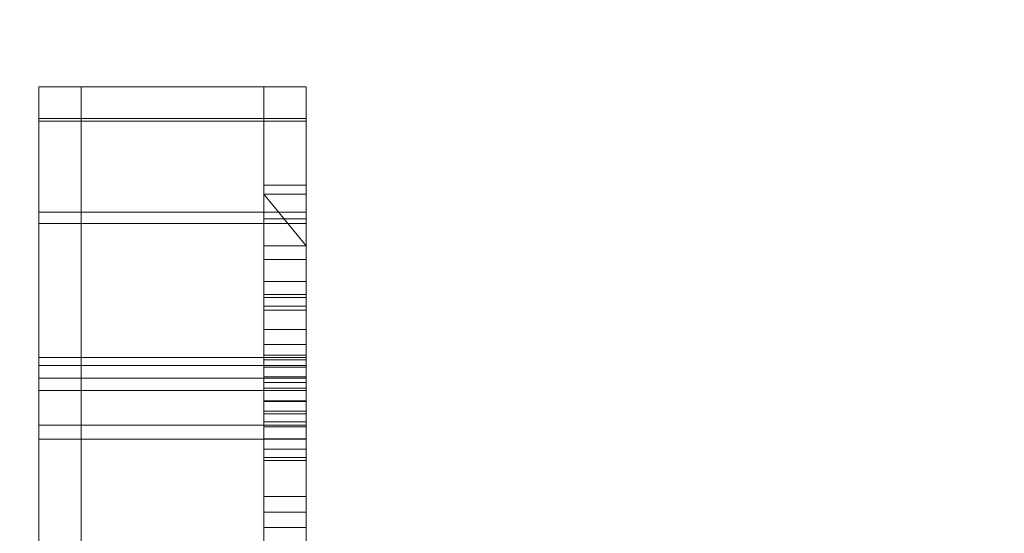
# Model space of a CAD drawing. Units: millimetres. Extents: x 27022 to 31294, y 387744 to 395764.
# Drawn here: x 30070 to 30140, y 389474 to 389511 of the extents above; entities that cross this region are included whole.
import ezdxf

# ---------------------------------------------------------------- set-up
doc = ezdxf.new("R2010")
doc.units = ezdxf.units.MM
doc.header["$MEASUREMENT"] = 0
for name, color, linetype, lineweight in [('0_Pen_No__1', 7, 'Continuous', 30), ('CELI_Pen_No__20', 20, 'Continuous', 18), ('CELI_Pen_No__205', 205, 'Continuous', 18)]:
    doc.layers.add(name, color=color, linetype=linetype, lineweight=lineweight)
doc.layers.add('CELI', color=7, linetype='Continuous')
doc.styles.add('GENERATED_STYLE_1', font='arial.ttf')
doc.dimstyles.new('GENERATED_STYLE__2', dxfattribs={"dimtxt": 200, "dimasz": 76, "dimexe": 0.18, "dimexo": 900, "dimgap": 0.09, "dimtad": 1, "dimtih": 1, "dimtoh": 1, "dimdec": 0, "dimzin": 0, "dimdsep": 46, "dimtxsty": 'GENERATED_STYLE_1', "dimblk": 'ARROWHEAD_2', "dimblk1": 'ARROWHEAD_2', "dimblk2": 'ARROWHEAD_2', "dimcen": 0.09, "dimclrd": 7, "dimclre": 7, "dimclrt": 7, "dimadec": 0, "dimazin": 0, "dimtfac": 1, "dimtdec": 4, "dimtmove": 0, "dimatfit": 3, "dimfxl": 1, "dimtolj": 1, "dimtzin": 0, "dimarcsym": 0})
doc.dimstyles.new('GENERATED_STYLE__3', dxfattribs={"dimtxt": 200, "dimasz": 76, "dimexe": 0.18, "dimexo": 1000, "dimgap": 0.09, "dimtad": 1, "dimdec": 0, "dimzin": 0, "dimdsep": 46, "dimtxsty": 'GENERATED_STYLE_1', "dimblk": 'ARROWHEAD_2', "dimblk1": 'ARROWHEAD_2', "dimblk2": 'ARROWHEAD_2', "dimcen": 0.09, "dimclrd": 7, "dimclre": 7, "dimclrt": 7, "dimadec": 0, "dimazin": 0, "dimtfac": 1, "dimtdec": 4, "dimtmove": 0, "dimatfit": 3, "dimfxl": 1, "dimtolj": 1, "dimtzin": 0, "dimarcsym": 0})
doc.dimstyles.new('GENERATED_STYLE__4', dxfattribs={"dimtxt": 200, "dimasz": 76, "dimexe": 0.18, "dimexo": 1000, "dimgap": 0.09, "dimtad": 1, "dimtih": 1, "dimtoh": 1, "dimdec": 0, "dimzin": 0, "dimdsep": 46, "dimtxsty": 'GENERATED_STYLE_1', "dimblk": 'ARROWHEAD_2', "dimblk1": 'ARROWHEAD_2', "dimblk2": 'ARROWHEAD_2', "dimcen": 0.09, "dimclrd": 7, "dimclre": 7, "dimclrt": 7, "dimadec": 0, "dimazin": 0, "dimtfac": 1, "dimtdec": 4, "dimtmove": 0, "dimatfit": 3, "dimfxl": 1, "dimtolj": 1, "dimtzin": 0, "dimarcsym": 0})

# ---------------------------------------------------------------- blocks, each defined once
blk = doc.blocks.new('___SOLID3D___8A66_BLOCK_', base_point=(40668.84, 387814.418, 74.97))
at = {"layer": 'CELI_Pen_No__20', "linetype": 'Continuous'}
for p, q in [((40662.34, 388170.133, 74.97), (40662.34, 388167.889, 74.97)), ((40662.34, 388167.686, 74.97), (40662.34, 388170.133, 74.97)), ((40662.34, 388167.889, 74.97), (40662.34, 388170.133, 74.97)), ((40662.34, 388170.133, 74.97), (40675.34, 388170.133, 74.97)), ((40675.34, 388170.133, 74.97), (40662.34, 388170.133, 74.97)), ((40662.34, 388170.133, 74.97), (40662.34, 388167.686, 74.97)), ((40675.34, 388170.133, 74.97), (40675.34, 388167.686, 74.97)), ((40675.34, 388167.889, 74.97), (40675.34, 388170.133, 74.97)), ((40675.34, 388170.133, 74.97), (40675.34, 388167.889, 74.97)), ((40675.34, 388167.686, 74.97), (40675.34, 388170.133, 74.97)), ((40662.34, 388167.889, 74.97), (40662.34, 388161.217, 74.97)), ((40662.34, 388161.217, 74.97), (40662.34, 388167.889, 74.97)), ((40662.34, 388167.889, 74.97), (40675.34, 388167.889, 74.97)), ((40675.34, 388167.889, 74.97), (40662.34, 388167.889, 74.97)), ((40675.34, 388161.217, 74.97), (40675.34, 388167.889, 74.97)), ((40675.34, 388167.889, 74.97), (40675.34, 388161.217, 74.97)), ((40662.34, 388160.418, 74.97), (40662.34, 388167.686, 74.97)), ((40662.34, 388167.686, 74.97), (40675.34, 388167.686, 74.97)), ((40675.34, 388167.686, 74.97), (40662.34, 388167.686, 74.97)), ((40662.34, 388167.686, 74.97), (40662.34, 388160.418, 74.97)), ((40675.34, 388167.686, 74.97), (40675.34, 388160.418, 74.97)), ((40675.34, 388160.418, 74.97), (40675.34, 388167.686, 74.97)), ((40662.34, 388161.217, 74.97), (40662.34, 388150.306, 74.97)), ((40662.34, 388150.306, 74.97), (40662.34, 388161.217, 74.97)), ((40662.34, 388161.217, 74.97), (40675.34, 388161.217, 74.97)), ((40675.34, 388161.217, 74.97), (40662.34, 388161.217, 74.97)), ((40675.34, 388150.306, 74.97), (40675.34, 388161.217, 74.97)), ((40675.34, 388161.217, 74.97), (40675.34, 388150.306, 74.97)), ((40662.34, 388148.549, 74.97), (40662.34, 388160.418, 74.97)), ((40662.34, 388160.418, 74.97), (40675.34, 388160.418, 74.97)), ((40675.34, 388160.418, 74.97), (40662.34, 388160.418, 74.97)), ((40662.34, 388160.418, 74.97), (40662.34, 388148.549, 74.97)), ((40675.34, 388160.418, 74.97), (40675.34, 388148.549, 74.97)), ((40675.34, 388148.549, 74.97), (40675.34, 388160.418, 74.97)), ((40662.34, 388150.878, 74.97), (40662.34, 388149.414, 74.97)), ((40662.34, 388146.072, 74.97), (40662.34, 388150.878, 74.97)), ((40662.34, 388149.414, 74.97), (40662.34, 388150.878, 74.97)), ((40662.34, 388150.878, 74.97), (40675.34, 388150.878, 74.97)), ((40675.34, 388150.878, 74.97), (40662.34, 388150.878, 74.97)), ((40662.34, 388150.878, 74.97), (40662.34, 388146.072, 74.97)), ((40662.34, 388150.306, 74.97), (40662.34, 388135.457, 74.97)), ((40662.34, 388135.457, 74.97), (40662.34, 388150.306, 74.97)), ((40662.34, 388150.306, 74.97), (40675.34, 388150.306, 74.97)), ((40675.34, 388150.306, 74.97), (40662.34, 388150.306, 74.97)), ((40675.34, 388150.878, 74.97), (40675.34, 388146.072, 74.97)), ((40675.34, 388149.414, 74.97), (40675.34, 388150.878, 74.97)), ((40675.34, 388150.878, 74.97), (40675.34, 388149.414, 74.97)), ((40675.34, 388146.072, 74.97), (40675.34, 388150.878, 74.97)), ((40675.34, 388135.457, 74.97), (40675.34, 388150.306, 74.97)), ((40675.34, 388150.306, 74.97), (40675.34, 388135.457, 74.97)), ((40662.34, 388149.414, 74.97), (40662.34, 388145.077, 74.97)), ((40662.34, 388145.077, 74.97), (40662.34, 388149.414, 74.97)), ((40662.34, 388149.414, 74.97), (40675.34, 388149.414, 74.97)), ((40675.34, 388149.414, 74.97), (40662.34, 388149.414, 74.97)), ((40675.34, 388145.077, 74.97), (40675.34, 388149.414, 74.97)), ((40675.34, 388149.414, 74.97), (40675.34, 388145.077, 74.97)), ((40662.34, 388132.442, 74.97), (40662.34, 388148.549, 74.97)), ((40662.34, 388148.549, 74.97), (40675.34, 388148.549, 74.97)), ((40675.34, 388148.549, 74.97), (40662.34, 388148.549, 74.97)), ((40662.34, 388148.549, 74.97), (40662.34, 388132.442, 74.97)), ((40675.34, 388148.549, 74.97), (40675.34, 388132.442, 74.97)), ((40675.34, 388132.442, 74.97), (40675.34, 388148.549, 74.97)), ((40662.34, 388133.908, 74.97), (40662.34, 388146.072, 74.97)), ((40662.34, 388146.072, 74.97), (40675.34, 388146.072, 74.97)), ((40675.34, 388146.072, 74.97), (40662.34, 388146.072, 74.97)), ((40662.34, 388146.072, 74.97), (40662.34, 388133.908, 74.97)), ((40675.34, 388146.072, 74.97), (40675.34, 388133.908, 74.97)), ((40675.34, 388133.908, 74.97), (40675.34, 388146.072, 74.97)), ((40662.34, 388145.077, 74.97), (40662.34, 388137.976, 74.97)), ((40662.34, 388137.976, 74.97), (40662.34, 388145.077, 74.97)), ((40662.34, 388145.077, 74.97), (40675.34, 388145.077, 74.97)), ((40675.34, 388145.077, 74.97), (40662.34, 388145.077, 74.97)), ((40675.34, 388137.976, 74.97), (40675.34, 388145.077, 74.97)), ((40675.34, 388145.077, 74.97), (40675.34, 388137.976, 74.97))]:
    blk.add_line(p, q, dxfattribs=at)
blk = doc.blocks.new('___SOLID3D___8A67_BLOCK_', base_point=(40676.84, 387814.418, 74.97))
at = {"layer": 'CELI_Pen_No__205', "linetype": 'Continuous'}
for p, q in [((40675.34, 388167.889, 74.97), (40675.34, 388170.133, 74.97)), ((40675.34, 388170.133, 74.97), (40678.34, 388170.133, 74.97)), ((40678.34, 388170.133, 74.97), (40675.34, 388170.133, 74.97)), ((40675.34, 388170.133, 74.97), (40675.34, 388167.686, 74.97)), ((40675.34, 388170.133, 74.97), (40675.34, 388167.889, 74.97)), ((40675.34, 388167.686, 74.97), (40675.34, 388170.133, 74.97)), ((40678.34, 388170.133, 74.97), (40678.34, 388167.889, 74.97)), ((40678.34, 388167.686, 74.97), (40678.34, 388170.133, 74.97)), ((40678.34, 388170.133, 74.97), (40678.34, 388167.686, 74.97)), ((40678.34, 388167.889, 74.97), (40678.34, 388170.133, 74.97)), ((40675.34, 388161.217, 74.97), (40675.34, 388167.889, 74.97)), ((40675.34, 388167.889, 74.97), (40678.34, 388167.889, 74.97)), ((40678.34, 388167.889, 74.97), (40675.34, 388167.889, 74.97)), ((40675.34, 388167.889, 74.97), (40675.34, 388161.217, 74.97)), ((40678.34, 388167.889, 74.97), (40678.34, 388161.217, 74.97)), ((40678.34, 388161.217, 74.97), (40678.34, 388167.889, 74.97)), ((40675.34, 388167.686, 74.97), (40678.34, 388167.686, 74.97)), ((40678.34, 388167.686, 74.97), (40675.34, 388167.686, 74.97)), ((40675.34, 388167.686, 74.97), (40675.34, 388160.418, 74.97)), ((40675.34, 388160.418, 74.97), (40675.34, 388167.686, 74.97)), ((40678.34, 388160.418, 74.97), (40678.34, 388167.686, 74.97)), ((40678.34, 388167.686, 74.97), (40678.34, 388160.418, 74.97)), ((40675.34, 388163.146, 74.97), (40675.34, 388160.751, 74.97)), ((40678.34, 388163.146, 74.97), (40675.34, 388163.146, 74.97)), ((40675.34, 388162.498, 74.97), (40675.34, 388163.146, 74.97)), ((40675.34, 388160.751, 74.97), (40675.34, 388163.146, 74.97)), ((40675.34, 388163.146, 74.97), (40675.34, 388162.498, 74.97)), ((40678.34, 388160.751, 74.97), (40678.34, 388163.146, 74.97)), ((40678.34, 388163.146, 74.97), (40678.34, 388162.498, 74.97)), ((40678.34, 388162.498, 74.97), (40678.34, 388163.146, 74.97)), ((40678.34, 388163.146, 74.97), (40678.34, 388160.751, 74.97)), ((40678.34, 388162.498, 74.97), (40675.34, 388162.498, 74.97)), ((40675.34, 388158.818, 74.97), (40675.34, 388162.498, 74.97)), ((40675.34, 388162.498, 74.97), (40678.34, 388158.818, 74.97)), ((40675.34, 388162.498, 74.97), (40675.34, 388158.818, 74.97)), ((40678.34, 388162.498, 74.97), (40678.34, 388158.818, 74.97)), ((40678.34, 388158.818, 74.97), (40678.34, 388162.498, 74.97)), ((40675.34, 388150.306, 74.97), (40675.34, 388161.217, 74.97)), ((40675.34, 388161.217, 74.97), (40678.34, 388161.217, 74.97)), ((40678.34, 388161.217, 74.97), (40675.34, 388161.217, 74.97)), ((40675.34, 388161.217, 74.97), (40675.34, 388150.306, 74.97)), ((40678.34, 388160.751, 74.97), (40675.34, 388160.751, 74.97)), ((40675.34, 388160.751, 74.97), (40675.34, 388155.358, 74.97)), ((40675.34, 388155.358, 74.97), (40675.34, 388160.751, 74.97)), ((40678.34, 388161.217, 74.97), (40678.34, 388150.306, 74.97)), ((40678.34, 388150.306, 74.97), (40678.34, 388161.217, 74.97)), ((40678.34, 388155.358, 74.97), (40678.34, 388160.751, 74.97)), ((40678.34, 388160.751, 74.97), (40678.34, 388155.358, 74.97)), ((40675.34, 388160.418, 74.97), (40678.34, 388160.418, 74.97)), ((40678.34, 388160.418, 74.97), (40675.34, 388160.418, 74.97)), ((40675.34, 388160.418, 74.97), (40675.34, 388148.549, 74.97)), ((40675.34, 388148.549, 74.97), (40675.34, 388160.418, 74.97)), ((40678.34, 388148.549, 74.97), (40678.34, 388160.418, 74.97)), ((40678.34, 388160.418, 74.97), (40678.34, 388148.549, 74.97)), ((40675.34, 388158.818, 74.97), (40678.34, 388158.818, 74.97)), ((40675.34, 388157.846, 74.97), (40675.34, 388158.818, 74.97)), ((40678.34, 388158.818, 74.97), (40675.34, 388158.818, 74.97)), ((40675.34, 388158.818, 74.97), (40675.34, 388157.846, 74.97)), ((40678.34, 388158.818, 74.97), (40678.34, 388157.846, 74.97)), ((40678.34, 388157.846, 74.97), (40678.34, 388158.818, 74.97)), ((40678.34, 388157.846, 74.97), (40675.34, 388157.846, 74.97)), ((40675.34, 388157.846, 74.97), (40678.34, 388157.846, 74.97)), ((40675.34, 388156.291, 74.97), (40675.34, 388157.846, 74.97)), ((40675.34, 388157.846, 74.97), (40675.34, 388156.291, 74.97)), ((40678.34, 388157.846, 74.97), (40678.34, 388156.291, 74.97)), ((40678.34, 388156.291, 74.97), (40678.34, 388157.846, 74.97)), ((40678.34, 388156.291, 74.97), (40675.34, 388156.291, 74.97)), ((40675.34, 388154.24, 74.97), (40675.34, 388156.291, 74.97)), ((40675.34, 388156.291, 74.97), (40675.34, 388154.24, 74.97)), ((40678.34, 388156.291, 74.97), (40678.34, 388154.24, 74.97)), ((40678.34, 388154.24, 74.97), (40678.34, 388156.291, 74.97)), ((40675.34, 388155.358, 74.97), (40675.34, 388147.07, 74.97)), ((40678.34, 388155.358, 74.97), (40675.34, 388155.358, 74.97)), ((40675.34, 388147.07, 74.97), (40675.34, 388155.358, 74.97)), ((40678.34, 388155.152, 74.97), (40675.34, 388155.152, 74.97)), ((40675.34, 388155.152, 74.97), (40675.34, 388154.538, 74.97)), ((40675.34, 388155.152, 74.97), (40678.34, 388155.152, 74.97)), ((40675.34, 388152.875, 74.97), (40675.34, 388155.152, 74.97)), ((40675.34, 388154.538, 74.97), (40675.34, 388155.152, 74.97)), ((40675.34, 388155.152, 74.97), (40675.34, 388152.875, 74.97)), ((40678.34, 388147.07, 74.97), (40678.34, 388155.358, 74.97)), ((40678.34, 388155.358, 74.97), (40678.34, 388147.07, 74.97)), ((40678.34, 388154.538, 74.97), (40678.34, 388155.152, 74.97)), ((40678.34, 388155.152, 74.97), (40678.34, 388152.875, 74.97)), ((40678.34, 388155.152, 74.97), (40678.34, 388154.538, 74.97)), ((40678.34, 388152.875, 74.97), (40678.34, 388155.152, 74.97)), ((40675.34, 388154.538, 74.97), (40678.34, 388154.538, 74.97)), ((40675.34, 388154.538, 74.97), (40675.34, 388151.043, 74.97)), ((40678.34, 388154.538, 74.97), (40675.34, 388154.538, 74.97)), ((40675.34, 388151.043, 74.97), (40675.34, 388154.538, 74.97)), ((40678.34, 388151.043, 74.97), (40678.34, 388154.538, 74.97)), ((40678.34, 388154.538, 74.97), (40678.34, 388151.043, 74.97)), ((40678.34, 388154.24, 74.97), (40675.34, 388154.24, 74.97)), ((40675.34, 388151.802, 74.97), (40675.34, 388154.24, 74.97)), ((40675.34, 388154.24, 74.97), (40675.34, 388151.802, 74.97)), ((40678.34, 388154.24, 74.97), (40678.34, 388151.802, 74.97)), ((40678.34, 388151.802, 74.97), (40678.34, 388154.24, 74.97)), ((40678.34, 388152.875, 74.97), (40675.34, 388152.875, 74.97)), ((40675.34, 388147.75, 74.97), (40675.34, 388152.875, 74.97)), ((40675.34, 388152.875, 74.97), (40678.34, 388152.875, 74.97)), ((40675.34, 388152.875, 74.97), (40675.34, 388147.75, 74.97)), ((40678.34, 388152.875, 74.97), (40678.34, 388147.75, 74.97)), ((40678.34, 388147.75, 74.97), (40678.34, 388152.875, 74.97)), ((40678.34, 388151.802, 74.97), (40675.34, 388151.802, 74.97)), ((40675.34, 388149.112, 74.97), (40675.34, 388151.802, 74.97)), ((40675.34, 388151.802, 74.97), (40675.34, 388149.112, 74.97)), ((40678.34, 388151.802, 74.97), (40678.34, 388149.112, 74.97)), ((40678.34, 388149.112, 74.97), (40678.34, 388151.802, 74.97)), ((40678.34, 388151.043, 74.97), (40675.34, 388151.043, 74.97)), ((40675.34, 388151.043, 74.97), (40675.34, 388150.719, 74.97)), ((40675.34, 388151.043, 74.97), (40678.34, 388151.043, 74.97)), ((40675.34, 388150.719, 74.97), (40675.34, 388151.043, 74.97)), ((40678.34, 388150.719, 74.97), (40678.34, 388151.043, 74.97)), ((40678.34, 388151.043, 74.97), (40678.34, 388150.719, 74.97)), ((40675.34, 388149.414, 74.97), (40675.34, 388150.878, 74.97)), ((40675.34, 388150.878, 74.97), (40678.34, 388150.878, 74.97)), ((40678.34, 388150.878, 74.97), (40675.34, 388150.878, 74.97)), ((40675.34, 388150.878, 74.97), (40675.34, 388146.072, 74.97)), ((40675.34, 388150.878, 74.97), (40675.34, 388149.414, 74.97)), ((40675.34, 388146.072, 74.97), (40675.34, 388150.878, 74.97)), ((40678.34, 388150.719, 74.97), (40675.34, 388150.719, 74.97)), ((40675.34, 388150.719, 74.97), (40675.34, 388150.201, 74.97)), ((40675.34, 388150.201, 74.97), (40675.34, 388150.719, 74.97)), ((40675.34, 388135.457, 74.97), (40675.34, 388150.306, 74.97)), ((40675.34, 388150.306, 74.97), (40678.34, 388150.306, 74.97)), ((40678.34, 388150.306, 74.97), (40675.34, 388150.306, 74.97)), ((40675.34, 388150.306, 74.97), (40675.34, 388135.457, 74.97)), ((40678.34, 388150.878, 74.97), (40678.34, 388149.414, 74.97)), ((40678.34, 388146.072, 74.97), (40678.34, 388150.878, 74.97)), ((40678.34, 388150.878, 74.97), (40678.34, 388146.072, 74.97)), ((40678.34, 388149.414, 74.97), (40678.34, 388150.878, 74.97)), ((40678.34, 388150.201, 74.97), (40678.34, 388150.719, 74.97)), ((40678.34, 388150.719, 74.97), (40678.34, 388150.201, 74.97)), ((40678.34, 388150.306, 74.97), (40678.34, 388135.457, 74.97)), ((40678.34, 388135.457, 74.97), (40678.34, 388150.306, 74.97)), ((40678.34, 388150.201, 74.97), (40675.34, 388150.201, 74.97)), ((40675.34, 388150.201, 74.97), (40675.34, 388149.517, 74.97)), ((40675.34, 388149.517, 74.97), (40675.34, 388150.201, 74.97)), ((40678.34, 388149.517, 74.97), (40675.34, 388149.517, 74.97)), ((40675.34, 388149.517, 74.97), (40675.34, 388148.704, 74.97)), ((40675.34, 388148.704, 74.97), (40675.34, 388149.517, 74.97)), ((40678.34, 388149.517, 74.97), (40678.34, 388150.201, 74.97)), ((40678.34, 388150.201, 74.97), (40678.34, 388149.517, 74.97)), ((40678.34, 388148.704, 74.97), (40678.34, 388149.517, 74.97)), ((40678.34, 388149.517, 74.97), (40678.34, 388148.704, 74.97)), ((40675.34, 388145.077, 74.97), (40675.34, 388149.414, 74.97)), ((40675.34, 388149.414, 74.97), (40678.34, 388149.414, 74.97)), ((40678.34, 388149.414, 74.97), (40675.34, 388149.414, 74.97)), ((40675.34, 388149.414, 74.97), (40675.34, 388145.077, 74.97)), ((40678.34, 388149.112, 74.97), (40675.34, 388149.112, 74.97)), ((40675.34, 388146.315, 74.97), (40675.34, 388149.112, 74.97)), ((40675.34, 388149.112, 74.97), (40675.34, 388146.315, 74.97)), ((40678.34, 388149.414, 74.97), (40678.34, 388145.077, 74.97)), ((40678.34, 388145.077, 74.97), (40678.34, 388149.414, 74.97)), ((40678.34, 388149.112, 74.97), (40678.34, 388146.315, 74.97)), ((40678.34, 388146.315, 74.97), (40678.34, 388149.112, 74.97)), ((40678.34, 388148.704, 74.97), (40675.34, 388148.704, 74.97)), ((40675.34, 388148.704, 74.97), (40675.34, 388147.808, 74.97)), ((40675.34, 388148.704, 74.97), (40678.34, 388148.704, 74.97)), ((40675.34, 388147.808, 74.97), (40675.34, 388148.704, 74.97)), ((40675.34, 388148.549, 74.97), (40678.34, 388148.549, 74.97)), ((40678.34, 388148.549, 74.97), (40675.34, 388148.549, 74.97)), ((40675.34, 388148.549, 74.97), (40675.34, 388132.442, 74.97)), ((40675.34, 388132.442, 74.97), (40675.34, 388148.549, 74.97)), ((40678.34, 388147.808, 74.97), (40678.34, 388148.704, 74.97)), ((40678.34, 388148.704, 74.97), (40678.34, 388147.808, 74.97)), ((40678.34, 388132.442, 74.97), (40678.34, 388148.549, 74.97)), ((40678.34, 388148.549, 74.97), (40678.34, 388132.442, 74.97)), ((40675.34, 388147.808, 74.97), (40678.34, 388147.808, 74.97)), ((40675.34, 388147.808, 74.97), (40675.34, 388146.875, 74.97)), ((40678.34, 388147.808, 74.97), (40675.34, 388147.808, 74.97)), ((40675.34, 388146.875, 74.97), (40675.34, 388147.808, 74.97)), ((40675.34, 388139.876, 74.97), (40675.34, 388147.75, 74.97)), ((40675.34, 388147.75, 74.97), (40678.34, 388147.75, 74.97)), ((40678.34, 388147.75, 74.97), (40675.34, 388147.75, 74.97)), ((40675.34, 388147.75, 74.97), (40675.34, 388139.876, 74.97)), ((40678.34, 388146.875, 74.97), (40678.34, 388147.808, 74.97)), ((40678.34, 388147.808, 74.97), (40678.34, 388146.875, 74.97)), ((40678.34, 388147.75, 74.97), (40678.34, 388139.876, 74.97)), ((40678.34, 388139.876, 74.97), (40678.34, 388147.75, 74.97)), ((40678.34, 388147.07, 74.97), (40675.34, 388147.07, 74.97)), ((40675.34, 388147.07, 74.97), (40675.34, 388136.048, 74.97)), ((40675.34, 388136.048, 74.97), (40675.34, 388147.07, 74.97)), ((40678.34, 388146.875, 74.97), (40675.34, 388146.875, 74.97)), ((40675.34, 388146.875, 74.97), (40675.34, 388145.958, 74.97)), ((40675.34, 388146.875, 74.97), (40678.34, 388146.875, 74.97)), ((40675.34, 388145.958, 74.97), (40675.34, 388146.875, 74.97)), ((40678.34, 388136.048, 74.97), (40678.34, 388147.07, 74.97)), ((40678.34, 388147.07, 74.97), (40678.34, 388136.048, 74.97)), ((40678.34, 388145.958, 74.97), (40678.34, 388146.875, 74.97)), ((40678.34, 388146.875, 74.97), (40678.34, 388145.958, 74.97)), ((40678.34, 388146.315, 74.97), (40675.34, 388146.315, 74.97)), ((40675.34, 388143.563, 74.97), (40675.34, 388146.315, 74.97)), ((40675.34, 388146.315, 74.97), (40675.34, 388143.563, 74.97)), ((40675.34, 388146.072, 74.97), (40678.34, 388146.072, 74.97)), ((40678.34, 388146.072, 74.97), (40675.34, 388146.072, 74.97)), ((40675.34, 388146.072, 74.97), (40675.34, 388133.908, 74.97)), ((40675.34, 388133.908, 74.97), (40675.34, 388146.072, 74.97)), ((40678.34, 388146.315, 74.97), (40678.34, 388143.563, 74.97)), ((40678.34, 388143.563, 74.97), (40678.34, 388146.315, 74.97)), ((40678.34, 388133.908, 74.97), (40678.34, 388146.072, 74.97)), ((40678.34, 388146.072, 74.97), (40678.34, 388133.908, 74.97)), ((40678.34, 388145.958, 74.97), (40675.34, 388145.958, 74.97)), ((40675.34, 388145.958, 74.97), (40675.34, 388145.106, 74.97)), ((40675.34, 388145.106, 74.97), (40675.34, 388145.958, 74.97)), ((40678.34, 388145.106, 74.97), (40678.34, 388145.958, 74.97)), ((40678.34, 388145.958, 74.97), (40678.34, 388145.106, 74.97)), ((40678.34, 388145.106, 74.97), (40675.34, 388145.106, 74.97)), ((40675.34, 388145.106, 74.97), (40675.34, 388144.366, 74.97)), ((40675.34, 388144.366, 74.97), (40675.34, 388145.106, 74.97)), ((40675.34, 388137.976, 74.97), (40675.34, 388145.077, 74.97)), ((40675.34, 388145.077, 74.97), (40678.34, 388145.077, 74.97)), ((40678.34, 388145.077, 74.97), (40675.34, 388145.077, 74.97)), ((40675.34, 388145.077, 74.97), (40675.34, 388137.976, 74.97)), ((40678.34, 388144.366, 74.97), (40678.34, 388145.106, 74.97)), ((40678.34, 388145.106, 74.97), (40678.34, 388144.366, 74.97)), ((40678.34, 388145.077, 74.97), (40678.34, 388137.976, 74.97)), ((40678.34, 388137.976, 74.97), (40678.34, 388145.077, 74.97)), ((40675.34, 388144.366, 74.97), (40678.34, 388144.366, 74.97)), ((40678.34, 388144.366, 74.97), (40675.34, 388144.366, 74.97)), ((40675.34, 388144.366, 74.97), (40675.34, 388143.778, 74.97)), ((40675.34, 388143.778, 74.97), (40675.34, 388144.366, 74.97)), ((40678.34, 388143.778, 74.97), (40678.34, 388144.366, 74.97)), ((40678.34, 388144.366, 74.97), (40678.34, 388143.778, 74.97)), ((40678.34, 388143.778, 74.97), (40675.34, 388143.778, 74.97)), ((40675.34, 388143.778, 74.97), (40675.34, 388115.383, 74.97)), ((40675.34, 388143.778, 74.97), (40678.34, 388143.778, 74.97)), ((40675.34, 388115.383, 74.97), (40675.34, 388143.778, 74.97)), ((40678.34, 388143.563, 74.97), (40675.34, 388143.563, 74.97)), ((40675.34, 388141.008, 74.97), (40675.34, 388143.563, 74.97)), ((40675.34, 388143.563, 74.97), (40675.34, 388141.008, 74.97)), ((40678.34, 388115.383, 74.97), (40678.34, 388143.778, 74.97)), ((40678.34, 388143.778, 74.97), (40678.34, 388115.383, 74.97)), ((40678.34, 388143.563, 74.97), (40678.34, 388141.008, 74.97)), ((40678.34, 388141.008, 74.97), (40678.34, 388143.563, 74.97)), ((40678.34, 388141.008, 74.97), (40675.34, 388141.008, 74.97)), ((40675.34, 388138.787, 74.97), (40675.34, 388141.008, 74.97)), ((40675.34, 388141.008, 74.97), (40675.34, 388138.787, 74.97)), ((40678.34, 388141.008, 74.97), (40678.34, 388138.787, 74.97)), ((40678.34, 388138.787, 74.97), (40678.34, 388141.008, 74.97)), ((40678.34, 388139.876, 74.97), (40675.34, 388139.876, 74.97)), ((40675.34, 388129.405, 74.97), (40675.34, 388139.876, 74.97)), ((40675.34, 388139.876, 74.97), (40678.34, 388139.876, 74.97)), ((40675.34, 388139.876, 74.97), (40675.34, 388129.405, 74.97)), ((40678.34, 388139.876, 74.97), (40678.34, 388129.405, 74.97)), ((40678.34, 388129.405, 74.97), (40678.34, 388139.876, 74.97)), ((40678.34, 388138.787, 74.97), (40675.34, 388138.787, 74.97)), ((40675.34, 388137.022, 74.97), (40675.34, 388138.787, 74.97)), ((40675.34, 388138.787, 74.97), (40675.34, 388137.022, 74.97)), ((40678.34, 388138.787, 74.97), (40678.34, 388137.022, 74.97)), ((40678.34, 388137.022, 74.97), (40678.34, 388138.787, 74.97))]:
    blk.add_line(p, q, dxfattribs=at)
blk = doc.blocks.new('___SOLID3D___8A72_BLOCK_', base_point=(40660.84, 387814.418, 74.97))
at = {"layer": 'CELI_Pen_No__205', "linetype": 'Continuous'}
for p, q in [((40659.34, 388170.133, 74.97), (40659.34, 388167.889, 74.97)), ((40659.34, 388167.686, 74.97), (40659.34, 388170.133, 74.97)), ((40659.34, 388167.889, 74.97), (40659.34, 388170.133, 74.97)), ((40659.34, 388170.133, 74.97), (40662.34, 388170.133, 74.97)), ((40662.34, 388170.133, 74.97), (40659.34, 388170.133, 74.97)), ((40659.34, 388170.133, 74.97), (40659.34, 388167.686, 74.97)), ((40662.34, 388170.133, 74.97), (40662.34, 388167.686, 74.97)), ((40662.34, 388167.889, 74.97), (40662.34, 388170.133, 74.97)), ((40662.34, 388170.133, 74.97), (40662.34, 388167.889, 74.97)), ((40662.34, 388167.686, 74.97), (40662.34, 388170.133, 74.97)), ((40659.34, 388167.889, 74.97), (40659.34, 388161.217, 74.97)), ((40659.34, 388161.217, 74.97), (40659.34, 388167.889, 74.97)), ((40659.34, 388167.889, 74.97), (40662.34, 388167.889, 74.97)), ((40662.34, 388167.889, 74.97), (40659.34, 388167.889, 74.97)), ((40662.34, 388161.217, 74.97), (40662.34, 388167.889, 74.97)), ((40662.34, 388167.889, 74.97), (40662.34, 388161.217, 74.97)), ((40659.34, 388160.418, 74.97), (40659.34, 388167.686, 74.97)), ((40659.34, 388167.686, 74.97), (40662.34, 388167.686, 74.97)), ((40662.34, 388167.686, 74.97), (40659.34, 388167.686, 74.97)), ((40659.34, 388167.686, 74.97), (40659.34, 388160.418, 74.97)), ((40662.34, 388167.686, 74.97), (40662.34, 388160.418, 74.97)), ((40662.34, 388160.418, 74.97), (40662.34, 388167.686, 74.97)), ((40659.34, 388161.217, 74.97), (40659.34, 388150.306, 74.97)), ((40659.34, 388150.306, 74.97), (40659.34, 388161.217, 74.97)), ((40659.34, 388161.217, 74.97), (40662.34, 388161.217, 74.97)), ((40662.34, 388161.217, 74.97), (40659.34, 388161.217, 74.97)), ((40662.34, 388150.306, 74.97), (40662.34, 388161.217, 74.97)), ((40662.34, 388161.217, 74.97), (40662.34, 388150.306, 74.97)), ((40659.34, 388148.549, 74.97), (40659.34, 388160.418, 74.97)), ((40659.34, 388160.418, 74.97), (40662.34, 388160.418, 74.97)), ((40662.34, 388160.418, 74.97), (40659.34, 388160.418, 74.97)), ((40659.34, 388160.418, 74.97), (40659.34, 388148.549, 74.97)), ((40662.34, 388160.418, 74.97), (40662.34, 388148.549, 74.97)), ((40662.34, 388148.549, 74.97), (40662.34, 388160.418, 74.97)), ((40659.34, 388150.878, 74.97), (40659.34, 388149.414, 74.97)), ((40659.34, 388146.072, 74.97), (40659.34, 388150.878, 74.97)), ((40659.34, 388149.414, 74.97), (40659.34, 388150.878, 74.97)), ((40659.34, 388150.878, 74.97), (40662.34, 388150.878, 74.97)), ((40662.34, 388150.878, 74.97), (40659.34, 388150.878, 74.97)), ((40659.34, 388150.878, 74.97), (40659.34, 388146.072, 74.97)), ((40659.34, 388150.306, 74.97), (40659.34, 388135.457, 74.97)), ((40659.34, 388135.457, 74.97), (40659.34, 388150.306, 74.97)), ((40659.34, 388150.306, 74.97), (40662.34, 388150.306, 74.97)), ((40662.34, 388150.306, 74.97), (40659.34, 388150.306, 74.97)), ((40662.34, 388150.878, 74.97), (40662.34, 388146.072, 74.97)), ((40662.34, 388149.414, 74.97), (40662.34, 388150.878, 74.97)), ((40662.34, 388150.878, 74.97), (40662.34, 388149.414, 74.97)), ((40662.34, 388146.072, 74.97), (40662.34, 388150.878, 74.97)), ((40662.34, 388135.457, 74.97), (40662.34, 388150.306, 74.97)), ((40662.34, 388150.306, 74.97), (40662.34, 388135.457, 74.97)), ((40659.34, 388149.414, 74.97), (40659.34, 388145.077, 74.97)), ((40659.34, 388145.077, 74.97), (40659.34, 388149.414, 74.97)), ((40659.34, 388149.414, 74.97), (40662.34, 388149.414, 74.97)), ((40662.34, 388149.414, 74.97), (40659.34, 388149.414, 74.97)), ((40662.34, 388145.077, 74.97), (40662.34, 388149.414, 74.97)), ((40662.34, 388149.414, 74.97), (40662.34, 388145.077, 74.97)), ((40659.34, 388132.442, 74.97), (40659.34, 388148.549, 74.97)), ((40659.34, 388148.549, 74.97), (40662.34, 388148.549, 74.97)), ((40662.34, 388148.549, 74.97), (40659.34, 388148.549, 74.97)), ((40659.34, 388148.549, 74.97), (40659.34, 388132.442, 74.97)), ((40662.34, 388148.549, 74.97), (40662.34, 388132.442, 74.97)), ((40662.34, 388132.442, 74.97), (40662.34, 388148.549, 74.97)), ((40659.34, 388133.908, 74.97), (40659.34, 388146.072, 74.97)), ((40659.34, 388146.072, 74.97), (40662.34, 388146.072, 74.97)), ((40662.34, 388146.072, 74.97), (40659.34, 388146.072, 74.97)), ((40659.34, 388146.072, 74.97), (40659.34, 388133.908, 74.97)), ((40662.34, 388146.072, 74.97), (40662.34, 388133.908, 74.97)), ((40662.34, 388133.908, 74.97), (40662.34, 388146.072, 74.97)), ((40659.34, 388145.077, 74.97), (40659.34, 388137.976, 74.97)), ((40659.34, 388137.976, 74.97), (40659.34, 388145.077, 74.97)), ((40659.34, 388145.077, 74.97), (40662.34, 388145.077, 74.97)), ((40662.34, 388145.077, 74.97), (40659.34, 388145.077, 74.97)), ((40662.34, 388137.976, 74.97), (40662.34, 388145.077, 74.97)), ((40662.34, 388145.077, 74.97), (40662.34, 388137.976, 74.97))]:
    blk.add_line(p, q, dxfattribs=at)
blk = doc.blocks.new('ARROWHEAD_2')
at = {"color": 0, "linetype": 'Continuous', "lineweight": 0}
for p, q in [((-0.37813, -0.655), (0.37813, 0.655)), ((0, 0), (-1, 0))]:
    blk.add_line(p, q, dxfattribs=at)
blk = doc.blocks.new('*D18')
at = {"color": 7, "linetype": 'Continuous', "lineweight": -2, "transparency": 16777216}
for p, q in [((28051.92, 390404.624), (28051.92, 391041.273)), ((31090.004, 390404.624), (31090.004, 391041.273)), ((28127.92, 391041.093), (31014.004, 391041.093))]:
    blk.add_line(p, q, dxfattribs=at)
at = {"layer": 'Defpoints', "color": 0, "linetype": 'Continuous', "transparency": 16777216}
for p in [(31090.004, 391041.093), (28051.92, 389504.624), (31090.004, 389504.624)]:
    blk.add_point(p, dxfattribs=at)
at = {"color": 7, "linetype": 'Continuous', "lineweight": -2, "transparency": 16777216, "xscale": 76.00000000000001, "yscale": 76.00000000000001, "zscale": 76.00000000000001, "rotation": 180}
blk.add_blockref('ARROWHEAD_2', (28051.92, 391041.093), dxfattribs=at)
at = {"color": 7, "linetype": 'Continuous', "lineweight": -2, "transparency": 16777216, "xscale": 76.00000000000001, "yscale": 76.00000000000001, "zscale": 76.00000000000001}
blk.add_blockref('ARROWHEAD_2', (31090.004, 391041.093), dxfattribs=at)
at = {"color": 7, "linetype": 'Continuous', "transparency": 16777216, "insert": (29570.962, 391143.365), "char_height": 200, "attachment_point": 5, "style": 'GENERATED_STYLE_1'}
blk.add_mtext('\\A1;3 050', dxfattribs=at)
blk = doc.blocks.new('*D19')
at = {"color": 7, "linetype": 'Continuous', "lineweight": -2, "transparency": 16777216}
for p, q in [((29051.92, 390404.624), (29051.92, 390734.755)), ((29127.92, 390734.575), (30014.004, 390734.575)), ((30090.004, 390404.624), (30090.004, 390734.755))]:
    blk.add_line(p, q, dxfattribs=at)
at = {"layer": 'Defpoints', "color": 0, "linetype": 'Continuous', "transparency": 16777216}
for p in [(30090.004, 390734.575), (29051.92, 389504.624), (30090.004, 389504.624)]:
    blk.add_point(p, dxfattribs=at)
at = {"color": 7, "linetype": 'Continuous', "lineweight": -2, "transparency": 16777216, "xscale": 76.00000000000001, "yscale": 76.00000000000001, "zscale": 76.00000000000001, "rotation": 180}
blk.add_blockref('ARROWHEAD_2', (29051.92, 390734.575), dxfattribs=at)
at = {"color": 7, "linetype": 'Continuous', "lineweight": -2, "transparency": 16777216, "xscale": 76.00000000000001, "yscale": 76.00000000000001, "zscale": 76.00000000000001}
blk.add_blockref('ARROWHEAD_2', (30090.004, 390734.575), dxfattribs=at)
at = {"color": 7, "linetype": 'Continuous', "transparency": 16777216, "insert": (29570.962, 390836.78), "char_height": 200, "attachment_point": 5, "style": 'GENERATED_STYLE_1'}
blk.add_mtext('\\A1;1 050', dxfattribs=at)
blk = doc.blocks.new('*D21')
at = {"layer": '0_Pen_No__1', "linetype": 'Continuous', "transparency": 16777216}
for p, q in [((29797.889, 390504.624), (29797.889, 390553.524)), ((29847.889, 390475.757), (29747.889, 390533.492)), ((29872.889, 390504.624), (29722.889, 390504.624)), ((29797.889, 389504.624), (29797.889, 390504.624)), ((29747.889, 389533.492), (29847.889, 389475.757)), ((29872.889, 389504.624), (29722.889, 389504.624)), ((29797.889, 389455.724), (29797.889, 389504.624))]:
    blk.add_line(p, q, dxfattribs=at)
at = {"layer": '0_Pen_No__1', "transparency": 16777216, "insert": (29757.889, 389662.681), "char_height": 200, "attachment_point": 7, "rotation": 90, "style": 'GENERATED_STYLE_1'}
blk.add_mtext('\\A1;{\\fArial|b0|i0|c0|p34;1\xa0000}', dxfattribs=at)
blk = doc.blocks.new('*D22')
at = {"layer": '0_Pen_No__1', "linetype": 'Continuous', "transparency": 16777216}
for p, q in [((30090.004, 388959.729), (30090.004, 389109.729)), ((31090.004, 388959.729), (31090.004, 389109.729)), ((30118.872, 389084.729), (30061.137, 388984.729)), ((31061.137, 388984.729), (31118.872, 389084.729)), ((30041.104, 389034.729), (30090.004, 389034.729)), ((30090.004, 389034.729), (31090.004, 389034.729)), ((31090.004, 389034.729), (31138.904, 389034.729))]:
    blk.add_line(p, q, dxfattribs=at)
at = {"layer": '0_Pen_No__1', "transparency": 16777216, "insert": (30248.061, 389074.729), "char_height": 200, "attachment_point": 7, "style": 'GENERATED_STYLE_1'}
blk.add_mtext('\\A1;{\\fArial|b0|i0|c0|p34;1\xa0000}', dxfattribs=at)

msp = doc.modelspace()

# ---------------------------------------------------------------- linework, layer by layer
at = {"layer": '0_Pen_No__1', "linetype": 'Continuous'}
msp.add_arc((30090.004, 389504.624), 1000, 0, 90, dxfattribs=at)

# ---------------------------------------------------------------- block references
at = {"layer": 'CELI', "linetype": 'Continuous', "zscale": 1000}
for name, p in [('___SOLID3D___8A72_BLOCK_', (30072.504, 389150.136)), ('___SOLID3D___8A67_BLOCK_', (30088.504, 389150.136))]:
    msp.add_blockref(name, p, dxfattribs=at)
at = {"layer": 'CELI', "color": 20, "linetype": 'Continuous', "lineweight": 18, "true_color": 0xf74000, "zscale": 1000}
msp.add_blockref('___SOLID3D___8A66_BLOCK_', (30080.504, 389150.136), dxfattribs=at)

# ---------------------------------------------------------------- dimensions: what is measured, and where the dimension line sits
at = {"linetype": 'Continuous'}
for base, p1, p2, text, picture, middle in [((31090.004, 391041.093), (28051.92, 389504.624), (31090.004, 389504.624), '3 050', '*D18', (29570.962, 391041.093)), ((30090.004, 390734.575), (29051.92, 389504.624), (30090.004, 389504.624), '1 050', '*D19', (29570.962, 390734.575))]:
    dim = msp.add_linear_dim(base=base, p1=p1, p2=p2, text=text, dimstyle='GENERATED_STYLE__2', dxfattribs=at)
    dim.commit()
    dim.dimension.update_dxf_attribs({"geometry": picture, "text_midpoint": middle, "dimtype": 160})
dim = msp.add_linear_dim(base=(29797.889, 390504.624), p1=(30090.004, 389504.624), p2=(30090.004, 390504.624), angle=90, dimstyle='GENERATED_STYLE__3', dxfattribs=at)
dim.commit()
dim.dimension.update_dxf_attribs({"geometry": '*D21', "text_midpoint": (29657.889, 390004.624), "dimtype": 160, "text_rotation": 90})
dim = msp.add_linear_dim(base=(31090.004, 389034.729), p1=(30090.004, 388793.195), p2=(31090.004, 388793.195), dimstyle='GENERATED_STYLE__4', dxfattribs=at)
dim.commit()
dim.dimension.update_dxf_attribs({"geometry": '*D22', "text_midpoint": (30590.004, 389174.729), "dimtype": 160})

doc.saveas('drawing.dxf')
